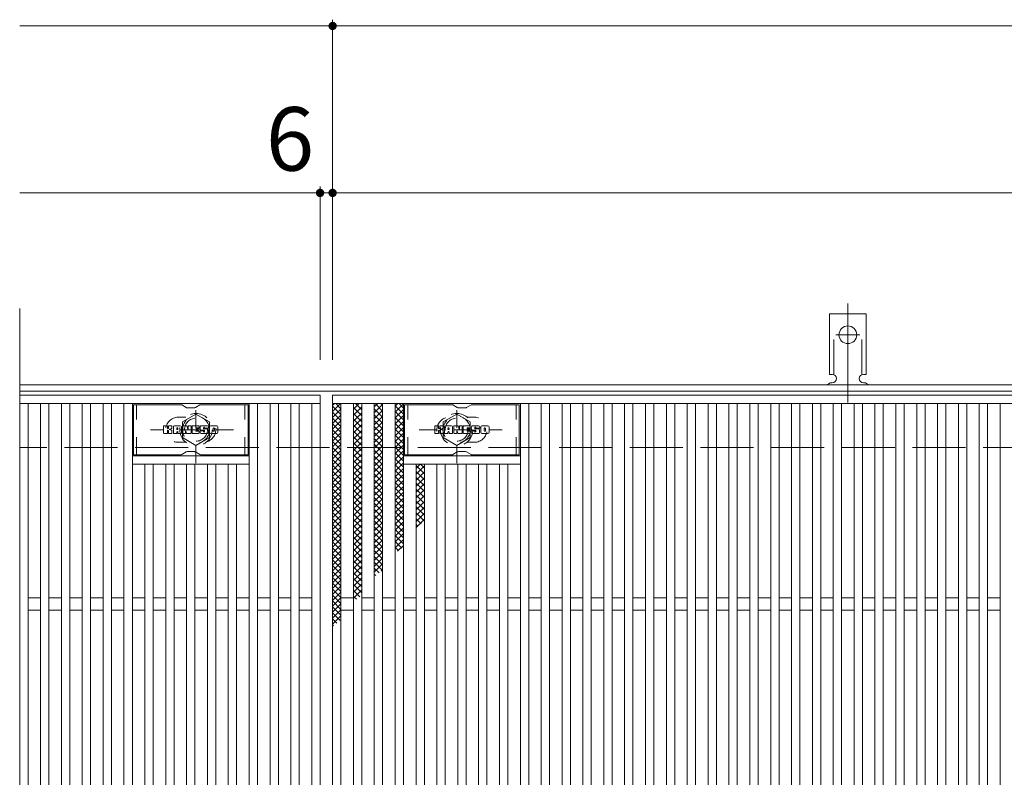
# Model space of a CAD drawing. Units: millimetres. Extents: x -1524 to 54647, y -2358 to 1303.
# Drawn here: x -1524 to -1052, y 901 to 1264 of the extents above; entities that cross this region are included whole.
import ezdxf

# ---------------------------------------------------------------- set-up
doc = ezdxf.new("R2010")
doc.units = ezdxf.units.MM
doc.header["$LTSCALE"] = 10
for name, pattern in [('JWW_CENTER2', [13.546667, 11.006667, -0.846667, 0.846667, -0.846667]), ('JWW_DASHED1', [1.693333, 0.846667, -0.846667]), ('JWW_DASHED2', [3.386667, 1.693333, -1.693333]), ('JWW_DASHED3', [3.386667, 2.54, -0.846667])]:
    doc.linetypes.add(name, pattern=pattern)
for name, color, linetype in [('C-1', 7, 'Continuous'), ('C-2', 7, 'Continuous'), ('C-3', 7, 'Continuous'), ('C-4', 7, 'Continuous'), ('C-8', 7, 'Continuous'), ('C-9', 7, 'Continuous'), ('C-A', 7, 'Continuous'), ('C-F', 7, 'Continuous')]:
    doc.layers.add(name, color=color, linetype=linetype)
doc.styles.add('ＭＳ ゴシック', font='txt', dxfattribs={"height": 1})

msp = doc.modelspace()

# ---------------------------------------------------------------- linework, layer by layer
at = {"layer": 'C-1', "color": 2, "linetype": 'Continuous', "lineweight": 9}
for p, q in [((-224.38, 1088.9), (-1524.38, 1088.9)), ((-224.38, 1085.9), (-1524.38, 1085.9))]:
    msp.add_line(p, q, dxfattribs=at)
at = {"layer": 'C-1', "color": 2, "linetype": 'JWW_DASHED3', "lineweight": 9}
msp.add_line((-224.38, 1058.9), (-1524.38, 1058.9), dxfattribs=at)
at = {"layer": 'C-2', "color": 3, "linetype": 'Continuous', "lineweight": 9}
for p, q in [((-1524.38, 545.97), (-1524.38, 1125.58)), ((-1524.38, 1083.9), (-1380.38, 1083.9)), ((-1380.38, 1083.9), (-1380.38, 583.9)), ((-1374.38, 1083.9), (-380.38, 1083.9)), ((-1374.38, 583.9), (-1374.38, 1083.9)), ((-1524.38, 1079.9), (-1380.38, 1079.9)), ((-1520.38, 1079.9), (-1520.38, 587.9)), ((-1514.38, 587.9), (-1514.38, 1079.9)), ((-1510.38, 1079.9), (-1510.38, 587.9)), ((-1504.38, 587.9), (-1504.38, 1079.9)), ((-1500.38, 1079.9), (-1500.38, 587.9)), ((-1494.38, 587.9), (-1494.38, 1079.9)), ((-1490.38, 1079.9), (-1490.38, 587.9)), ((-1484.38, 587.9), (-1484.38, 1079.9)), ((-1480.38, 1079.9), (-1480.38, 587.9)), ((-1474.38, 587.9), (-1474.38, 1079.9)), ((-1470.38, 1079.9), (-1470.38, 587.9)), ((-1414.38, 587.9), (-1414.38, 1079.9)), ((-1410.38, 1079.9), (-1410.38, 587.9)), ((-1404.38, 587.9), (-1404.38, 1079.9)), ((-1400.38, 1079.9), (-1400.38, 587.9)), ((-1394.38, 587.9), (-1394.38, 1079.9)), ((-1390.38, 1079.9), (-1390.38, 587.9)), ((-1384.38, 587.9), (-1384.38, 1079.9)), ((-1374.38, 1079.9), (-380.38, 1079.9)), ((-1370.38, 587.9), (-1370.38, 1079.9)), ((-1364.38, 587.9), (-1364.38, 1079.9)), ((-1360.38, 1079.9), (-1360.38, 587.9)), ((-1354.38, 587.9), (-1354.38, 1079.9)), ((-1350.38, 1079.9), (-1350.38, 587.9)), ((-1344.38, 587.9), (-1344.38, 1079.9)), ((-1340.38, 1079.9), (-1340.38, 587.9)), ((-1284.38, 587.9), (-1284.38, 1079.9)), ((-1280.38, 1079.9), (-1280.38, 587.9)), ((-1274.38, 587.9), (-1274.38, 1079.9)), ((-1270.38, 1079.9), (-1270.38, 587.9)), ((-1264.38, 587.9), (-1264.38, 1079.9)), ((-1260.38, 1079.9), (-1260.38, 587.9)), ((-1254.38, 587.9), (-1254.38, 1079.9)), ((-1250.38, 1079.9), (-1250.38, 587.9)), ((-1244.38, 587.9), (-1244.38, 1079.9)), ((-1240.38, 1079.9), (-1240.38, 587.9)), ((-1234.38, 587.9), (-1234.38, 1079.9)), ((-1230.38, 1079.9), (-1230.38, 587.9)), ((-1224.38, 587.9), (-1224.38, 1079.9)), ((-1220.38, 1079.9), (-1220.38, 587.9)), ((-1214.38, 587.9), (-1214.38, 1079.9)), ((-1210.38, 1079.9), (-1210.38, 587.9)), ((-1204.38, 587.9), (-1204.38, 1079.9)), ((-1200.38, 1079.9), (-1200.38, 587.9)), ((-1194.38, 587.9), (-1194.38, 1079.9)), ((-1190.38, 1079.9), (-1190.38, 587.9)), ((-1184.38, 587.9), (-1184.38, 1079.9)), ((-1180.38, 1079.9), (-1180.38, 587.9)), ((-1174.38, 587.9), (-1174.38, 1079.9)), ((-1170.38, 1079.9), (-1170.38, 587.9)), ((-1164.38, 587.9), (-1164.38, 1079.9)), ((-1160.38, 1079.9), (-1160.38, 587.9)), ((-1154.38, 587.9), (-1154.38, 1079.9)), ((-1150.38, 1079.9), (-1150.38, 587.9)), ((-1144.38, 587.9), (-1144.38, 1079.9)), ((-1140.38, 1079.9), (-1140.38, 587.9)), ((-1134.38, 587.9), (-1134.38, 1079.9)), ((-1130.38, 1079.9), (-1130.38, 587.9)), ((-1124.38, 587.9), (-1124.38, 1079.9)), ((-1120.38, 1079.9), (-1120.38, 587.9)), ((-1114.38, 587.9), (-1114.38, 1079.9)), ((-1110.38, 1079.9), (-1110.38, 587.9)), ((-1104.38, 587.9), (-1104.38, 1079.9)), ((-1100.38, 1079.9), (-1100.38, 587.9)), ((-1094.38, 587.9), (-1094.38, 1079.9)), ((-1090.38, 1079.9), (-1090.38, 587.9)), ((-1084.38, 587.9), (-1084.38, 1079.9)), ((-1080.38, 1079.9), (-1080.38, 587.9)), ((-1074.38, 587.9), (-1074.38, 1079.9)), ((-1070.38, 1079.9), (-1070.38, 587.9)), ((-1064.38, 587.9), (-1064.38, 1079.9)), ((-1060.38, 1079.9), (-1060.38, 587.9)), ((-1054.38, 587.9), (-1054.38, 1079.9)), ((-1414.38, 1054.9), (-1470.38, 1054.9)), ((-1340.38, 1054.9), (-1284.38, 1054.9)), ((-1414.38, 1050.9), (-1470.38, 1050.9)), ((-1464.38, 616.9), (-1464.38, 1050.9)), ((-1460.38, 1050.9), (-1460.38, 616.9)), ((-1454.38, 616.9), (-1454.38, 1050.9)), ((-1450.38, 1050.9), (-1450.38, 616.9)), ((-1444.38, 616.9), (-1444.38, 1050.9)), ((-1440.38, 1050.9), (-1440.38, 616.9)), ((-1434.38, 616.9), (-1434.38, 1050.9)), ((-1430.38, 1050.9), (-1430.38, 616.9)), ((-1424.38, 616.9), (-1424.38, 1050.9)), ((-1420.38, 1050.9), (-1420.38, 616.9)), ((-1340.38, 1050.9), (-1284.38, 1050.9)), ((-1334.38, 616.9), (-1334.38, 1050.9)), ((-1330.38, 1050.9), (-1330.38, 616.9)), ((-1324.38, 616.9), (-1324.38, 1050.9)), ((-1320.38, 1050.9), (-1320.38, 616.9)), ((-1314.38, 616.9), (-1314.38, 1050.9)), ((-1310.38, 1050.9), (-1310.38, 616.9)), ((-1304.38, 616.9), (-1304.38, 1050.9)), ((-1300.38, 1050.9), (-1300.38, 616.9)), ((-1294.38, 616.9), (-1294.38, 1050.9)), ((-1290.38, 1050.9), (-1290.38, 616.9)), ((-1514.38, 986.9), (-1520.38, 986.9)), ((-1504.38, 986.9), (-1510.38, 986.9)), ((-1494.38, 986.9), (-1500.38, 986.9)), ((-1484.38, 986.9), (-1490.38, 986.9)), ((-1474.38, 986.9), (-1480.38, 986.9)), ((-1464.38, 986.9), (-1470.38, 986.9)), ((-1454.38, 986.9), (-1460.38, 986.9)), ((-1444.38, 986.9), (-1450.38, 986.9)), ((-1434.38, 986.9), (-1440.38, 986.9)), ((-1424.38, 986.9), (-1430.38, 986.9)), ((-1414.38, 986.9), (-1420.38, 986.9)), ((-1404.38, 986.9), (-1410.38, 986.9)), ((-1394.38, 986.9), (-1400.38, 986.9)), ((-1384.38, 986.9), (-1390.38, 986.9)), ((-1364.38, 986.9), (-1370.38, 986.9)), ((-1354.38, 986.9), (-1360.38, 986.9)), ((-1344.38, 986.9), (-1350.38, 986.9)), ((-1334.38, 986.9), (-1340.38, 986.9)), ((-1324.38, 986.9), (-1330.38, 986.9)), ((-1314.38, 986.9), (-1320.38, 986.9)), ((-1304.38, 986.9), (-1310.38, 986.9)), ((-1294.38, 986.9), (-1300.38, 986.9)), ((-1284.38, 986.9), (-1290.38, 986.9)), ((-1274.38, 986.9), (-1280.38, 986.9)), ((-1264.38, 986.9), (-1270.38, 986.9)), ((-1254.38, 986.9), (-1260.38, 986.9)), ((-1244.38, 986.9), (-1250.38, 986.9)), ((-1234.38, 986.9), (-1240.38, 986.9)), ((-1224.38, 986.9), (-1230.38, 986.9)), ((-1214.38, 986.9), (-1220.38, 986.9)), ((-1204.38, 986.9), (-1210.38, 986.9)), ((-1194.38, 986.9), (-1200.38, 986.9)), ((-1184.38, 986.9), (-1190.38, 986.9)), ((-1174.38, 986.9), (-1180.38, 986.9)), ((-1164.38, 986.9), (-1170.38, 986.9)), ((-1154.38, 986.9), (-1160.38, 986.9)), ((-1144.38, 986.9), (-1150.38, 986.9)), ((-1134.38, 986.9), (-1140.38, 986.9)), ((-1124.38, 986.9), (-1130.38, 986.9)), ((-1114.38, 986.9), (-1120.38, 986.9)), ((-1104.38, 986.9), (-1110.38, 986.9)), ((-1094.38, 986.9), (-1100.38, 986.9)), ((-1084.38, 986.9), (-1090.38, 986.9)), ((-1074.38, 986.9), (-1080.38, 986.9)), ((-1064.38, 986.9), (-1070.38, 986.9)), ((-1054.38, 986.9), (-1060.38, 986.9)), ((-1514.38, 980.9), (-1520.38, 980.9)), ((-1504.38, 980.9), (-1510.38, 980.9)), ((-1494.38, 980.9), (-1500.38, 980.9)), ((-1484.38, 980.9), (-1490.38, 980.9)), ((-1474.38, 980.9), (-1480.38, 980.9)), ((-1464.38, 980.9), (-1470.38, 980.9)), ((-1454.38, 980.9), (-1460.38, 980.9)), ((-1444.38, 980.9), (-1450.38, 980.9)), ((-1434.38, 980.9), (-1440.38, 980.9)), ((-1424.38, 980.9), (-1430.38, 980.9)), ((-1414.38, 980.9), (-1420.38, 980.9)), ((-1404.38, 980.9), (-1410.38, 980.9)), ((-1394.38, 980.9), (-1400.38, 980.9)), ((-1384.38, 980.9), (-1390.38, 980.9)), ((-1364.38, 980.9), (-1370.38, 980.9)), ((-1354.38, 980.9), (-1360.38, 980.9)), ((-1344.38, 980.9), (-1350.38, 980.9)), ((-1334.38, 980.9), (-1340.38, 980.9)), ((-1324.38, 980.9), (-1330.38, 980.9)), ((-1314.38, 980.9), (-1320.38, 980.9)), ((-1304.38, 980.9), (-1310.38, 980.9)), ((-1294.38, 980.9), (-1300.38, 980.9)), ((-1284.38, 980.9), (-1290.38, 980.9)), ((-1274.38, 980.9), (-1280.38, 980.9)), ((-1264.38, 980.9), (-1270.38, 980.9)), ((-1254.38, 980.9), (-1260.38, 980.9)), ((-1244.38, 980.9), (-1250.38, 980.9)), ((-1234.38, 980.9), (-1240.38, 980.9)), ((-1224.38, 980.9), (-1230.38, 980.9)), ((-1214.38, 980.9), (-1220.38, 980.9)), ((-1204.38, 980.9), (-1210.38, 980.9)), ((-1194.38, 980.9), (-1200.38, 980.9)), ((-1184.38, 980.9), (-1190.38, 980.9)), ((-1174.38, 980.9), (-1180.38, 980.9)), ((-1164.38, 980.9), (-1170.38, 980.9)), ((-1154.38, 980.9), (-1160.38, 980.9)), ((-1144.38, 980.9), (-1150.38, 980.9)), ((-1134.38, 980.9), (-1140.38, 980.9)), ((-1124.38, 980.9), (-1130.38, 980.9)), ((-1114.38, 980.9), (-1120.38, 980.9)), ((-1104.38, 980.9), (-1110.38, 980.9)), ((-1094.38, 980.9), (-1100.38, 980.9)), ((-1084.38, 980.9), (-1090.38, 980.9)), ((-1074.38, 980.9), (-1080.38, 980.9)), ((-1064.38, 980.9), (-1070.38, 980.9)), ((-1054.38, 980.9), (-1060.38, 980.9))]:
    msp.add_line(p, q, dxfattribs=at)
at = {"layer": 'C-2', "color": 3, "linetype": 'JWW_DASHED1', "lineweight": 9}
for p, q in [((-1448.38, 1073.4), (-1444.78, 1073.4)), ((-1306.38, 1073.4), (-1309.97, 1073.4)), ((-1448.38, 1061.4), (-1444.78, 1061.4)), ((-1306.38, 1061.4), (-1309.97, 1061.4))]:
    msp.add_line(p, q, dxfattribs=at)
for centre, start, end in [((-1448.38, 1067.4), 90, 270), ((-1436.38, 1067.4), 286.3353, 73.6647), ((-1318.38, 1067.4), 106.3353, 253.6647), ((-1306.38, 1067.4), 270, 90)]:
    msp.add_arc(centre, 6, start, end, dxfattribs=at)
at = {"layer": 'C-3', "color": 6, "linetype": 'Continuous', "lineweight": 9}
for p, q in [((-1469.88, 1055.4), (-1469.88, 1079.4)), ((-1447.23, 1079.4), (-1469.88, 1079.4)), ((-1446.73, 1079.27), (-1444.6, 1078.04)), ((-1440.64, 1077.9), (-1444.1, 1077.9)), ((-1438, 1079.27), (-1440.14, 1078.04)), ((-1437.5, 1079.4), (-1414.88, 1079.4)), ((-1414.88, 1055.4), (-1414.88, 1079.4)), ((-1339.88, 1055.4), (-1339.88, 1079.4)), ((-1317.23, 1079.4), (-1339.88, 1079.4)), ((-1316.73, 1079.27), (-1314.6, 1078.04)), ((-1310.64, 1077.9), (-1314.1, 1077.9)), ((-1308, 1079.27), (-1310.14, 1078.04)), ((-1307.5, 1079.4), (-1284.88, 1079.4)), ((-1284.88, 1055.4), (-1284.88, 1079.4)), ((-1447.23, 1055.4), (-1469.88, 1055.4)), ((-1446.73, 1055.54), (-1444.6, 1056.77)), ((-1440.64, 1056.9), (-1444.1, 1056.9)), ((-1438, 1055.54), (-1440.14, 1056.77)), ((-1437.5, 1055.4), (-1414.88, 1055.4)), ((-1317.23, 1055.4), (-1339.88, 1055.4)), ((-1316.73, 1055.54), (-1314.6, 1056.77)), ((-1310.64, 1056.9), (-1314.1, 1056.9)), ((-1308, 1055.54), (-1310.14, 1056.77)), ((-1307.5, 1055.4), (-1284.88, 1055.4))]:
    msp.add_line(p, q, dxfattribs=at)
at = {"layer": 'C-3', "color": 6, "linetype": 'JWW_DASHED1', "lineweight": 9}
for p, q in [((-1468.38, 1055.4), (-1468.38, 1079.4)), ((-1416.38, 1055.4), (-1416.38, 1079.4)), ((-1338.38, 1055.4), (-1338.38, 1079.4)), ((-1286.38, 1055.4), (-1286.38, 1079.4))]:
    msp.add_line(p, q, dxfattribs=at)
at = {"layer": 'C-3', "color": 6, "linetype": 'Continuous', "lineweight": 9}
for centre, start, end in [((-1447.23, 1078.4), 60, 90), ((-1444.1, 1078.9), 240, 270), ((-1440.64, 1078.9), 270, 300), ((-1437.5, 1078.4), 90, 120), ((-1317.23, 1078.4), 60, 90), ((-1314.1, 1078.9), 240, 270), ((-1310.64, 1078.9), 270, 300), ((-1307.5, 1078.4), 90, 120), ((-1447.23, 1056.4), 270, 300), ((-1444.1, 1055.9), 90, 120), ((-1440.64, 1055.9), 60, 90), ((-1437.5, 1056.4), 240, 270), ((-1317.23, 1056.4), 270, 300), ((-1314.1, 1055.9), 90, 120), ((-1310.64, 1055.9), 60, 90), ((-1307.5, 1056.4), 240, 270)]:
    msp.add_arc(centre, 1, start, end, dxfattribs=at)
at = {"layer": 'C-4', "color": 7, "linetype": 'Continuous', "lineweight": 9}
for p, q in [((-1374.38, 1260.9), (-1524.38, 1260.9)), ((-1374.38, 1100.9), (-1374.38, 1263.9)), ((-1374.38, 1260.9), (-374.38, 1260.9)), ((-1380.38, 1180.9), (-1524.38, 1180.9)), ((-1380.38, 1100.9), (-1380.38, 1183.9)), ((-1374.38, 1180.9), (-1380.38, 1180.9)), ((-1374.38, 1180.9), (-380.38, 1180.9))]:
    msp.add_line(p, q, dxfattribs=at)
at = {"layer": 'C-4', "color": 7, "linetype": 'Continuous', "lineweight": 9, "const_width": 2}
for points in [[(-1373.38, 1260.9, 0.414214), (-1374.38, 1261.9, 0.414214), (-1375.38, 1260.9, 0.414214), (-1374.38, 1259.9, 0.414214)], [(-1379.38, 1180.9, 0.414214), (-1380.38, 1181.9, 0.414214), (-1381.38, 1180.9, 0.414214), (-1380.38, 1179.9, 0.414214)], [(-1373.38, 1180.9, 0.414214), (-1374.38, 1181.9, 0.414214), (-1375.38, 1180.9, 0.414214), (-1374.38, 1179.9, 0.414214)]]:
    msp.add_lwpolyline(points, format="xyb", close=True, dxfattribs=at)
at = {"layer": 'C-8', "color": 4, "linetype": 'JWW_DASHED1', "lineweight": 9}
for p, q in [((-1439.88, 1051.43), (-1439.88, 1081.79)), ((-1314.88, 1051.43), (-1314.88, 1081.79)), ((-1446.38, 1071.15), (-1439.88, 1074.91)), ((-1439.88, 1074.91), (-1433.38, 1071.15)), ((-1314.88, 1074.91), (-1321.38, 1071.15)), ((-1308.38, 1071.15), (-1314.88, 1074.91)), ((-1421.91, 1067.4), (-1461.6, 1067.4)), ((-1446.38, 1063.65), (-1446.38, 1071.15)), ((-1433.38, 1071.15), (-1433.38, 1063.65)), ((-1332.85, 1067.4), (-1293.16, 1067.4)), ((-1321.38, 1071.15), (-1321.38, 1063.65)), ((-1308.38, 1063.65), (-1308.38, 1071.15)), ((-1439.88, 1059.9), (-1446.38, 1063.65)), ((-1433.38, 1063.65), (-1439.88, 1059.9)), ((-1321.38, 1063.65), (-1314.88, 1059.9)), ((-1314.88, 1059.9), (-1308.38, 1063.65))]:
    msp.add_line(p, q, dxfattribs=at)
for centre, radius in [((-1439.88, 1067.4), 7.75), ((-1439.88, 1067.4), 6.5), ((-1439.88, 1067.4), 5.5), ((-1314.88, 1067.4), 7.75), ((-1314.88, 1067.4), 6.5), ((-1314.88, 1067.4), 5.5)]:
    msp.add_circle(centre, radius, dxfattribs=at)
at = {"layer": 'C-9', "color": 6, "linetype": 'Continuous', "lineweight": 9}
for p, q in [((-1374.38, 1076.11), (-1370.59, 1079.9)), ((-1374.38, 1078.94), (-1373.42, 1079.9)), ((-1374.38, 1078.66), (-1370.38, 1074.66)), ((-1374.38, 1073.28), (-1370.38, 1077.28)), ((-1372.79, 1079.9), (-1370.38, 1077.49)), ((-1364.38, 1077.23), (-1361.7, 1079.9)), ((-1364.38, 1074.4), (-1360.38, 1078.4)), ((-1364.38, 1078.06), (-1360.38, 1074.06)), ((-1363.39, 1079.9), (-1360.38, 1076.89)), ((-1360.56, 1079.9), (-1360.38, 1079.72)), ((-1354.38, 1078.3), (-1352.77, 1079.9)), ((-1354.38, 1075.47), (-1350.38, 1079.47)), ((-1354.38, 1077.42), (-1350.38, 1073.41)), ((-1354.38, 1072.64), (-1350.38, 1076.64)), ((-1354.04, 1079.9), (-1350.38, 1076.24)), ((-1351.21, 1079.9), (-1350.38, 1079.07)), ((-1344.38, 1078.69), (-1343.16, 1079.9)), ((-1344.38, 1075.86), (-1340.38, 1079.86)), ((-1344.38, 1078.92), (-1340.38, 1074.92)), ((-1344.38, 1073.03), (-1340.38, 1077.03)), ((-1342.54, 1079.9), (-1340.38, 1077.74)), ((-1374.38, 1075.84), (-1370.38, 1071.84)), ((-1374.38, 1070.46), (-1370.38, 1074.46)), ((-1374.38, 1073.01), (-1370.38, 1069.01)), ((-1374.38, 1067.63), (-1370.38, 1071.63)), ((-1364.38, 1071.57), (-1360.38, 1075.57)), ((-1364.38, 1075.23), (-1360.38, 1071.23)), ((-1364.38, 1068.74), (-1360.38, 1072.74)), ((-1364.38, 1072.41), (-1360.38, 1068.41)), ((-1354.38, 1074.59), (-1350.38, 1070.59)), ((-1354.38, 1069.81), (-1350.38, 1073.81)), ((-1354.38, 1071.76), (-1350.38, 1067.76)), ((-1344.38, 1076.09), (-1340.38, 1072.09)), ((-1344.38, 1070.2), (-1340.38, 1074.2)), ((-1344.38, 1073.26), (-1340.38, 1069.26)), ((-1374.38, 1070.18), (-1370.38, 1066.18)), ((-1374.38, 1064.8), (-1370.38, 1068.8)), ((-1374.38, 1067.35), (-1370.38, 1063.35)), ((-1364.38, 1065.91), (-1360.38, 1069.91)), ((-1364.38, 1069.58), (-1360.38, 1065.58)), ((-1364.38, 1063.08), (-1360.38, 1067.09)), ((-1364.38, 1066.75), (-1360.38, 1062.75)), ((-1354.38, 1066.98), (-1350.38, 1070.98)), ((-1354.38, 1068.93), (-1350.38, 1064.93)), ((-1354.38, 1064.15), (-1350.38, 1068.15)), ((-1344.38, 1067.37), (-1340.38, 1071.37)), ((-1344.38, 1070.43), (-1340.38, 1066.43)), ((-1344.38, 1064.54), (-1340.38, 1068.54)), ((-1344.38, 1067.6), (-1340.38, 1063.6)), ((-1374.38, 1061.97), (-1370.38, 1065.97)), ((-1374.38, 1064.52), (-1370.38, 1060.52)), ((-1374.38, 1059.14), (-1370.38, 1063.14)), ((-1364.38, 1060.26), (-1360.38, 1064.26)), ((-1364.38, 1063.92), (-1360.38, 1059.92)), ((-1354.38, 1066.1), (-1350.38, 1062.1)), ((-1354.38, 1061.32), (-1350.38, 1065.32)), ((-1354.38, 1063.27), (-1350.38, 1059.27)), ((-1354.38, 1058.5), (-1350.38, 1062.5)), ((-1344.38, 1061.72), (-1340.38, 1065.72)), ((-1344.38, 1064.78), (-1340.38, 1060.78)), ((-1344.38, 1058.89), (-1340.38, 1062.89)), ((-1374.38, 1061.69), (-1370.38, 1057.69)), ((-1374.38, 1056.31), (-1370.38, 1060.31)), ((-1374.38, 1058.87), (-1370.38, 1054.87)), ((-1374.38, 1053.49), (-1370.38, 1057.49)), ((-1364.38, 1057.43), (-1360.38, 1061.43)), ((-1364.38, 1061.09), (-1360.38, 1057.09)), ((-1364.38, 1054.6), (-1360.38, 1058.6)), ((-1364.38, 1058.26), (-1360.38, 1054.26)), ((-1354.38, 1060.44), (-1350.38, 1056.44)), ((-1354.38, 1055.67), (-1350.38, 1059.67)), ((-1354.38, 1057.62), (-1350.38, 1053.62)), ((-1344.38, 1061.95), (-1340.38, 1057.95)), ((-1344.38, 1056.06), (-1340.38, 1060.06)), ((-1344.38, 1059.12), (-1340.38, 1055.12)), ((-1374.38, 1056.04), (-1370.38, 1052.04)), ((-1374.38, 1050.66), (-1370.38, 1054.66)), ((-1374.38, 1053.21), (-1370.38, 1049.21)), ((-1364.38, 1051.77), (-1360.38, 1055.77)), ((-1364.38, 1055.44), (-1360.38, 1051.44)), ((-1364.38, 1048.94), (-1360.38, 1052.94)), ((-1364.38, 1052.61), (-1360.38, 1048.61)), ((-1354.38, 1052.84), (-1350.38, 1056.84)), ((-1354.38, 1054.79), (-1350.38, 1050.79)), ((-1354.38, 1050.01), (-1350.38, 1054.01)), ((-1344.38, 1053.23), (-1340.38, 1057.23)), ((-1344.38, 1056.29), (-1340.38, 1052.29)), ((-1344.38, 1050.4), (-1340.38, 1054.4)), ((-1344.38, 1053.46), (-1340.38, 1049.46)), ((-1374.38, 1047.83), (-1370.38, 1051.83)), ((-1374.38, 1050.38), (-1370.38, 1046.38)), ((-1374.38, 1045), (-1370.38, 1049)), ((-1364.38, 1046.11), (-1360.38, 1050.11)), ((-1364.38, 1049.78), (-1360.38, 1045.78)), ((-1354.38, 1051.96), (-1350.38, 1047.96)), ((-1354.38, 1047.18), (-1350.38, 1051.18)), ((-1354.38, 1049.13), (-1350.38, 1045.13)), ((-1354.38, 1044.35), (-1350.38, 1048.35)), ((-1344.38, 1047.57), (-1340.38, 1051.57)), ((-1344.38, 1050.63), (-1340.38, 1046.63)), ((-1344.38, 1044.75), (-1340.38, 1048.75)), ((-1334.38, 1048.87), (-1332.35, 1050.9)), ((-1334.38, 1050.21), (-1330.38, 1046.21)), ((-1334.38, 1046.04), (-1330.38, 1050.04)), ((-1332.24, 1050.9), (-1330.38, 1049.04)), ((-1374.38, 1047.55), (-1370.38, 1043.55)), ((-1374.38, 1042.17), (-1370.38, 1046.17)), ((-1374.38, 1044.72), (-1370.38, 1040.72)), ((-1374.38, 1039.34), (-1370.38, 1043.34)), ((-1364.38, 1043.29), (-1360.38, 1047.29)), ((-1364.38, 1046.95), (-1360.38, 1042.95)), ((-1364.38, 1040.46), (-1360.38, 1044.46)), ((-1364.38, 1044.12), (-1360.38, 1040.12)), ((-1354.38, 1046.3), (-1350.38, 1042.3)), ((-1354.38, 1041.53), (-1350.38, 1045.53)), ((-1354.38, 1043.47), (-1350.38, 1039.47)), ((-1344.38, 1047.81), (-1340.38, 1043.81)), ((-1344.38, 1041.92), (-1340.38, 1045.92)), ((-1344.38, 1044.98), (-1340.38, 1040.98)), ((-1334.38, 1047.39), (-1330.38, 1043.39)), ((-1334.38, 1043.21), (-1330.38, 1047.21)), ((-1334.38, 1044.56), (-1330.38, 1040.56)), ((-1334.38, 1040.38), (-1330.38, 1044.38)), ((-1374.38, 1041.89), (-1370.38, 1037.9)), ((-1374.38, 1036.52), (-1370.38, 1040.51)), ((-1374.38, 1039.07), (-1370.38, 1035.07)), ((-1364.38, 1037.63), (-1360.38, 1041.63)), ((-1364.38, 1041.29), (-1360.38, 1037.29)), ((-1364.38, 1034.8), (-1360.38, 1038.8)), ((-1364.38, 1038.47), (-1360.38, 1034.46)), ((-1354.38, 1038.7), (-1350.38, 1042.7)), ((-1354.38, 1040.65), (-1350.38, 1036.65)), ((-1354.38, 1035.87), (-1350.38, 1039.87)), ((-1344.38, 1039.09), (-1340.38, 1043.09)), ((-1344.38, 1042.15), (-1340.38, 1038.15)), ((-1344.38, 1036.26), (-1340.38, 1040.26)), ((-1344.38, 1039.32), (-1340.38, 1035.32)), ((-1334.38, 1041.73), (-1330.38, 1037.73)), ((-1334.38, 1037.56), (-1330.38, 1041.56)), ((-1334.38, 1038.9), (-1330.38, 1034.9)), ((-1334.38, 1034.73), (-1330.38, 1038.73)), ((-1374.38, 1033.69), (-1370.38, 1037.69)), ((-1374.38, 1036.24), (-1370.38, 1032.24)), ((-1374.38, 1030.86), (-1370.38, 1034.86)), ((-1364.38, 1031.97), (-1360.38, 1035.97)), ((-1364.38, 1035.64), (-1360.38, 1031.64)), ((-1354.38, 1037.82), (-1350.38, 1033.82)), ((-1354.38, 1033.04), (-1350.38, 1037.04)), ((-1354.38, 1034.99), (-1350.38, 1030.99)), ((-1354.38, 1030.21), (-1350.38, 1034.21)), ((-1344.38, 1033.43), (-1340.38, 1037.43)), ((-1344.38, 1036.49), (-1340.38, 1032.49)), ((-1344.38, 1030.6), (-1340.38, 1034.6)), ((-1334.38, 1036.07), (-1330.38, 1032.07)), ((-1334.38, 1031.9), (-1330.38, 1035.9)), ((-1374.38, 1033.41), (-1370.38, 1029.41)), ((-1374.38, 1028.03), (-1370.38, 1032.03)), ((-1374.38, 1030.58), (-1370.38, 1026.58)), ((-1374.38, 1025.2), (-1370.38, 1029.2)), ((-1364.38, 1029.14), (-1360.38, 1033.14)), ((-1364.38, 1032.81), (-1360.38, 1028.81)), ((-1364.38, 1026.32), (-1360.38, 1030.32)), ((-1364.38, 1029.98), (-1360.38, 1025.98)), ((-1354.38, 1032.16), (-1350.38, 1028.16)), ((-1354.38, 1027.38), (-1350.38, 1031.38)), ((-1354.38, 1029.33), (-1350.38, 1025.33)), ((-1344.38, 1033.66), (-1340.38, 1029.66)), ((-1344.38, 1027.78), (-1340.38, 1031.77)), ((-1344.38, 1030.84), (-1340.38, 1026.84)), ((-1334.38, 1033.24), (-1330.38, 1029.24)), ((-1334.38, 1029.07), (-1330.38, 1033.07)), ((-1334.38, 1030.42), (-1330.38, 1026.42)), ((-1334.38, 1026.24), (-1330.38, 1030.24)), ((-1374.38, 1027.75), (-1370.38, 1023.75)), ((-1374.38, 1022.37), (-1370.38, 1026.37)), ((-1374.38, 1024.92), (-1370.38, 1020.92)), ((-1364.38, 1023.49), (-1360.38, 1027.49)), ((-1364.38, 1027.15), (-1360.38, 1023.15)), ((-1364.38, 1020.66), (-1360.38, 1024.66)), ((-1364.38, 1024.32), (-1360.38, 1020.32)), ((-1354.38, 1024.55), (-1350.38, 1028.55)), ((-1354.38, 1026.5), (-1350.38, 1022.5)), ((-1354.38, 1021.73), (-1350.38, 1025.73)), ((-1344.38, 1024.95), (-1340.38, 1028.95)), ((-1344.38, 1028.01), (-1340.38, 1024.01)), ((-1344.38, 1022.12), (-1340.38, 1026.12)), ((-1344.38, 1025.18), (-1340.38, 1021.18)), ((-1334.38, 1027.59), (-1330.38, 1023.59)), ((-1334.38, 1023.41), (-1330.38, 1027.41)), ((-1334.38, 1024.76), (-1331.92, 1022.3)), ((-1334.38, 1020.58), (-1330.38, 1024.59)), ((-1374.38, 1019.54), (-1370.38, 1023.54)), ((-1374.38, 1022.1), (-1370.38, 1018.1)), ((-1374.38, 1016.72), (-1370.38, 1020.72)), ((-1364.38, 1017.83), (-1360.38, 1021.83)), ((-1364.38, 1021.49), (-1360.38, 1017.49)), ((-1354.38, 1023.67), (-1350.38, 1019.68)), ((-1354.38, 1018.9), (-1350.38, 1022.9)), ((-1354.38, 1020.85), (-1350.38, 1016.85)), ((-1354.38, 1016.07), (-1350.38, 1020.07)), ((-1344.38, 1019.29), (-1340.38, 1023.29)), ((-1344.38, 1022.35), (-1340.38, 1018.35)), ((-1344.38, 1016.46), (-1340.38, 1020.46)), ((-1344.38, 1019.52), (-1340.38, 1015.52)), ((-1334.38, 1021.93), (-1333.51, 1021.06)), ((-1374.38, 1019.27), (-1370.38, 1015.27)), ((-1374.38, 1013.89), (-1370.38, 1017.89)), ((-1374.38, 1016.44), (-1370.38, 1012.44)), ((-1374.38, 1011.06), (-1370.38, 1015.06)), ((-1364.38, 1015), (-1360.38, 1019)), ((-1364.38, 1018.67), (-1360.38, 1014.67)), ((-1364.38, 1012.17), (-1360.38, 1016.17)), ((-1364.38, 1015.84), (-1360.38, 1011.84)), ((-1354.38, 1018.02), (-1350.38, 1014.02)), ((-1354.38, 1013.24), (-1350.38, 1017.24)), ((-1354.38, 1015.19), (-1350.38, 1011.19)), ((-1344.38, 1013.63), (-1340.38, 1017.63)), ((-1344.38, 1016.69), (-1340.38, 1012.69)), ((-1344.38, 1010.8), (-1340.38, 1014.8)), ((-1374.38, 1013.61), (-1370.38, 1009.61)), ((-1374.38, 1008.23), (-1370.38, 1012.23)), ((-1374.38, 1010.78), (-1370.38, 1006.78)), ((-1364.38, 1009.34), (-1360.38, 1013.35)), ((-1364.38, 1013.01), (-1360.38, 1009.01)), ((-1364.38, 1006.52), (-1360.38, 1010.52)), ((-1364.38, 1010.18), (-1360.38, 1006.18)), ((-1354.38, 1010.41), (-1350.38, 1014.41)), ((-1354.38, 1012.36), (-1350.38, 1008.36)), ((-1354.38, 1007.58), (-1350.38, 1011.58)), ((-1344.38, 1013.87), (-1341.22, 1010.7)), ((-1344.38, 1011.04), (-1342.81, 1009.46)), ((-1343.2, 1009.16), (-1340.38, 1011.98)), ((-1374.38, 1005.4), (-1370.38, 1009.4)), ((-1374.38, 1007.95), (-1370.38, 1003.95)), ((-1374.38, 1002.57), (-1370.38, 1006.57)), ((-1364.38, 1003.69), (-1360.38, 1007.69)), ((-1364.38, 1007.35), (-1360.38, 1003.35)), ((-1354.38, 1009.53), (-1350.38, 1005.53)), ((-1354.38, 1004.76), (-1350.38, 1008.76)), ((-1354.38, 1006.7), (-1350.38, 1002.7)), ((-1354.38, 1001.93), (-1350.38, 1005.93)), ((-1374.38, 1005.13), (-1370.38, 1001.13)), ((-1374.38, 999.75), (-1370.38, 1003.75)), ((-1374.38, 1002.3), (-1370.38, 998.3)), ((-1374.38, 996.92), (-1370.38, 1000.92)), ((-1364.38, 1000.86), (-1360.38, 1004.86)), ((-1364.38, 1004.52), (-1360.38, 1000.52)), ((-1364.38, 998.03), (-1360.38, 1002.03)), ((-1364.38, 1001.7), (-1360.38, 997.7)), ((-1354.38, 1003.88), (-1350.51, 1000.01)), ((-1354.38, 999.1), (-1350.38, 1003.1)), ((-1354.38, 1001.05), (-1352.1, 998.77)), ((-1374.38, 999.47), (-1370.38, 995.47)), ((-1374.38, 994.09), (-1370.38, 998.09)), ((-1374.38, 996.64), (-1370.38, 992.64)), ((-1364.38, 995.2), (-1360.38, 999.2)), ((-1364.38, 998.87), (-1360.38, 994.87)), ((-1364.38, 992.37), (-1360.38, 996.37)), ((-1364.38, 996.04), (-1360.38, 992.04)), ((-1354.38, 998.22), (-1353.69, 997.53)), ((-1351.1, 999.55), (-1350.38, 1000.27)), ((-1374.38, 991.26), (-1370.38, 995.26)), ((-1374.38, 993.81), (-1370.38, 989.81)), ((-1374.38, 988.43), (-1370.38, 992.43)), ((-1364.38, 989.55), (-1360.38, 993.55)), ((-1364.38, 993.21), (-1360.38, 989.21)), ((-1374.38, 990.98), (-1370.38, 986.98)), ((-1374.38, 985.6), (-1370.38, 989.6)), ((-1374.38, 988.15), (-1370.38, 984.15)), ((-1374.38, 982.77), (-1370.38, 986.78)), ((-1364.38, 986.72), (-1360.38, 990.72)), ((-1364.38, 990.38), (-1361.39, 987.4)), ((-1364.38, 987.55), (-1362.98, 986.16)), ((-1374.38, 985.33), (-1370.38, 981.33)), ((-1374.38, 979.95), (-1370.38, 983.95)), ((-1374.38, 982.5), (-1370.38, 978.5)), ((-1374.38, 977.12), (-1370.38, 981.12)), ((-1374.38, 979.67), (-1370.69, 975.98)), ((-1374.38, 974.29), (-1370.38, 978.29)), ((-1374.38, 976.84), (-1372.28, 974.74)), ((-1374.38, 974.01), (-1373.87, 973.5))]:
    msp.add_line(p, q, dxfattribs=at)
at = {"layer": 'C-A', "color": 7, "linetype": 'JWW_CENTER2', "lineweight": 9}
for p, q in [((-1127.38, 1080.44), (-1127.38, 1127.84)), ((-1133.15, 1112.9), (-1121.6, 1112.9))]:
    msp.add_line(p, q, dxfattribs=at)
at = {"layer": 'C-A', "color": 3, "linetype": 'Continuous', "lineweight": 9}
for p, q in [((-1136.13, 1093.9), (-1136.13, 1122.9)), ((-1118.63, 1122.9), (-1136.13, 1122.9)), ((-1118.63, 1093.9), (-1118.63, 1122.9)), ((-1136.13, 1093.9), (-1134.88, 1093.9)), ((-1118.63, 1093.9), (-1119.88, 1093.9)), ((-1135.38, 1089.9), (-1134.88, 1089.9)), ((-1119.88, 1089.9), (-1119.37, 1089.9))]:
    msp.add_line(p, q, dxfattribs=at)
at = {"layer": 'C-A', "color": 3, "linetype": 'JWW_DASHED2', "lineweight": 9}
for p, q in [((-1134.13, 1093.76), (-1134.13, 1122.9)), ((-1120.63, 1093.76), (-1120.63, 1122.9))]:
    msp.add_line(p, q, dxfattribs=at)
at = {"layer": 'C-A', "color": 3, "linetype": 'Continuous', "lineweight": 9}
msp.add_circle((-1127.38, 1112.9), 4.25, dxfattribs=at)
for centre, start, end in [((-1134.88, 1091.9), 270, 90), ((-1119.88, 1091.9), 90, 269.8667), ((-1135.38, 1087.9), 90.276, 150.0005), ((-1119.38, 1087.9), 29.9993, 89.7584)]:
    msp.add_arc(centre, 2, start, end, dxfattribs=at)
at = {"layer": 'C-F', "color": 7, "linetype": 'Continuous', "lineweight": 9}
for p, q in [((-1455.39, 1065.8), (-1455.39, 1069.16)), ((-1453.71, 1069.32), (-1455.23, 1069.32)), ((-1453.55, 1069.16), (-1453.55, 1068.23)), ((-1453.55, 1065.8), (-1453.55, 1066.89)), ((-1453.05, 1069.16), (-1453.05, 1068.23)), ((-1453.05, 1065.8), (-1453.05, 1066.89)), ((-1451.54, 1069.32), (-1452.89, 1069.32)), ((-1451.39, 1069.16), (-1451.39, 1068.38)), ((-1451.38, 1065.8), (-1451.38, 1066.73)), ((-1450.72, 1065.8), (-1450.72, 1068.79)), ((-1447.41, 1069.32), (-1450.2, 1069.32)), ((-1449.06, 1067.52), (-1449.06, 1068.06)), ((-1448.6, 1067.47), (-1449, 1067.47)), ((-1448.55, 1067.52), (-1448.55, 1068.06)), ((-1446.88, 1065.8), (-1446.88, 1068.79)), ((-1446.21, 1069.16), (-1446.21, 1065.8)), ((-1446.05, 1069.32), (-1444.35, 1069.32)), ((-1444.4, 1065.76), (-1444.69, 1066.74)), ((-1444.2, 1069.21), (-1443.72, 1067.71)), ((-1443.56, 1069.16), (-1443.56, 1067.74)), ((-1443.4, 1069.32), (-1442.38, 1069.32)), ((-1442.22, 1069.16), (-1442.22, 1065.8)), ((-1441.71, 1065.8), (-1441.71, 1069.16)), ((-1441.56, 1069.32), (-1438.54, 1069.32)), ((-1438.54, 1067.08), (-1439.66, 1067.08)), ((-1438.54, 1068.32), (-1439.65, 1068.32)), ((-1438.54, 1067.88), (-1439.65, 1067.88)), ((-1438.38, 1068.48), (-1438.38, 1069.16)), ((-1438.38, 1067.24), (-1438.38, 1067.73)), ((-1437.72, 1066.82), (-1436.36, 1066.82)), ((-1434.39, 1069.32), (-1437.45, 1069.32)), ((-1435.87, 1067.15), (-1437.45, 1067.15)), ((-1436.22, 1067.97), (-1436.22, 1068.39)), ((-1436.06, 1067.82), (-1434.3, 1067.82)), ((-1435.71, 1066.99), (-1435.71, 1066.55)), ((-1435.7, 1068.29), (-1435.7, 1068.39)), ((-1435.54, 1068.14), (-1433.87, 1068.14)), ((-1433.87, 1068.79), (-1433.87, 1068.14)), ((-1433.36, 1066.17), (-1433.36, 1068.79)), ((-1429.89, 1069.32), (-1432.84, 1069.32)), ((-1431.69, 1066.97), (-1431.69, 1067.99)), ((-1431.04, 1066.97), (-1431.04, 1067.99)), ((-1429.37, 1068.79), (-1429.37, 1066.17)), ((-1325.39, 1065.8), (-1325.39, 1069.16)), ((-1323.71, 1069.32), (-1325.23, 1069.32)), ((-1323.55, 1069.16), (-1323.55, 1068.23)), ((-1323.55, 1065.8), (-1323.55, 1066.89)), ((-1323.05, 1069.16), (-1323.05, 1068.23)), ((-1323.05, 1065.8), (-1323.05, 1066.89)), ((-1321.54, 1069.32), (-1322.89, 1069.32)), ((-1321.39, 1069.16), (-1321.39, 1068.38)), ((-1321.38, 1065.8), (-1321.38, 1066.73)), ((-1320.72, 1065.8), (-1320.72, 1068.79)), ((-1317.41, 1069.32), (-1320.2, 1069.32)), ((-1319.06, 1067.52), (-1319.06, 1068.06)), ((-1318.6, 1067.47), (-1319, 1067.47)), ((-1318.55, 1067.52), (-1318.55, 1068.06)), ((-1316.88, 1065.8), (-1316.88, 1068.79)), ((-1316.21, 1069.16), (-1316.21, 1065.8)), ((-1316.05, 1069.32), (-1314.35, 1069.32)), ((-1314.4, 1065.76), (-1314.7, 1066.74)), ((-1314.2, 1069.21), (-1313.72, 1067.71)), ((-1313.56, 1069.16), (-1313.56, 1067.74)), ((-1313.4, 1069.32), (-1312.38, 1069.32)), ((-1312.22, 1069.16), (-1312.22, 1065.8)), ((-1311.72, 1065.8), (-1311.72, 1069.16)), ((-1311.56, 1069.32), (-1308.54, 1069.32)), ((-1308.54, 1067.08), (-1309.66, 1067.08)), ((-1308.54, 1068.32), (-1309.65, 1068.32)), ((-1308.54, 1067.88), (-1309.65, 1067.88)), ((-1308.38, 1068.48), (-1308.38, 1069.16)), ((-1308.38, 1067.24), (-1308.38, 1067.73)), ((-1307.72, 1066.82), (-1306.37, 1066.82)), ((-1304.4, 1069.32), (-1307.45, 1069.32)), ((-1305.87, 1067.15), (-1307.45, 1067.15)), ((-1306.22, 1067.97), (-1306.22, 1068.39)), ((-1306.06, 1067.82), (-1304.3, 1067.82)), ((-1305.71, 1066.99), (-1305.71, 1066.55)), ((-1305.7, 1068.29), (-1305.7, 1068.39)), ((-1305.54, 1068.14), (-1303.87, 1068.14)), ((-1303.87, 1068.79), (-1303.87, 1068.14)), ((-1303.36, 1066.17), (-1303.36, 1068.79)), ((-1299.89, 1069.32), (-1302.84, 1069.32)), ((-1301.69, 1066.97), (-1301.69, 1067.99)), ((-1301.04, 1066.97), (-1301.04, 1067.99)), ((-1299.37, 1068.79), (-1299.37, 1066.17)), ((-1455.23, 1065.65), (-1453.71, 1065.65)), ((-1452.9, 1065.65), (-1451.54, 1065.65)), ((-1449.21, 1065.65), (-1450.56, 1065.65)), ((-1449.06, 1065.8), (-1449.06, 1066.22)), ((-1448.55, 1065.8), (-1448.55, 1066.22)), ((-1448.39, 1065.65), (-1447.04, 1065.65)), ((-1445.05, 1065.65), (-1446.05, 1065.65)), ((-1444.89, 1065.8), (-1444.89, 1066.71)), ((-1442.38, 1065.65), (-1444.25, 1065.65)), ((-1441.56, 1065.65), (-1438.55, 1065.65)), ((-1438.55, 1066.65), (-1439.66, 1066.65)), ((-1438.39, 1065.8), (-1438.39, 1066.49)), ((-1437.88, 1066.66), (-1437.88, 1066.17)), ((-1434.3, 1065.65), (-1437.35, 1065.65)), ((-1436.21, 1066.66), (-1436.21, 1066.55)), ((-1429.89, 1065.65), (-1432.84, 1065.65)), ((-1325.23, 1065.65), (-1323.71, 1065.65)), ((-1322.9, 1065.65), (-1321.54, 1065.65)), ((-1319.21, 1065.65), (-1320.56, 1065.65)), ((-1319.06, 1065.8), (-1319.06, 1066.22)), ((-1318.55, 1065.8), (-1318.55, 1066.22)), ((-1318.39, 1065.65), (-1317.04, 1065.65)), ((-1315.05, 1065.65), (-1316.05, 1065.65)), ((-1314.89, 1065.8), (-1314.89, 1066.71)), ((-1312.38, 1065.65), (-1314.25, 1065.65)), ((-1311.56, 1065.65), (-1308.55, 1065.65)), ((-1308.55, 1066.65), (-1309.66, 1066.65)), ((-1308.39, 1065.8), (-1308.39, 1066.49)), ((-1307.88, 1066.66), (-1307.88, 1066.17)), ((-1304.3, 1065.65), (-1307.35, 1065.65)), ((-1306.21, 1066.66), (-1306.21, 1066.55)), ((-1299.89, 1065.65), (-1302.84, 1065.65))]:
    msp.add_line(p, q, dxfattribs=at)
for centre, radius, start, end in [((-1455.23, 1069.16), 0.157, 90, 180), ((-1453.71, 1069.16), 0.157, 0, 90), ((-1453.3, 1068.23), 0.251, 180, 0), ((-1453.3, 1066.89), 0.249, 0, 180), ((-1452.89, 1069.16), 0.157, 90, 180), ((-1452.46, 1067.56), 0.0878, 97.3317, 266.5718), ((-1452.76, 1069.89), 2.26, 277.3317, 299.4207), ((-1452.57, 1065.83), 1.64, 53.7199, 86.5718), ((-1451.91, 1068.38), 0.524, 299.4207, 0), ((-1451.91, 1066.73), 0.524, 0, 53.7199), ((-1451.54, 1069.16), 0.157, 0, 90), ((-1450.2, 1068.79), 0.524, 90, 180), ((-1448.8, 1068.06), 0.255, 0, 180), ((-1449, 1067.52), 0.0524, 180, 270), ((-1448.6, 1067.52), 0.0524, 270, 0), ((-1447.41, 1068.79), 0.524, 0, 90), ((-1446.05, 1069.16), 0.157, 90, 180), ((-1444.79, 1066.71), 0.101, 16.4888, 180), ((-1444.35, 1069.16), 0.157, 17.7564, 90), ((-1443.64, 1067.74), 0.0827, 197.7564, 0), ((-1443.4, 1069.16), 0.157, 90, 180), ((-1442.38, 1069.16), 0.157, 0, 90), ((-1441.56, 1069.16), 0.157, 90, 180), ((-1439.65, 1068.1), 0.22, 90, 270), ((-1439.66, 1066.86), 0.214, 90, 270), ((-1438.54, 1069.16), 0.157, 0, 90), ((-1438.54, 1068.48), 0.157, 270, 0), ((-1438.54, 1067.73), 0.157, 0, 90), ((-1438.54, 1067.24), 0.157, 270, 0), ((-1435.5, 1068.23), 2.38, 157.1011, 202.8989), ((-1437.72, 1066.66), 0.157, 90, 180), ((-1437.45, 1069.05), 0.262, 90, 157.1011), ((-1437.45, 1067.41), 0.262, 202.8989, 270), ((-1436.36, 1066.66), 0.157, 0, 90), ((-1435.96, 1068.39), 0.259, 0, 180), ((-1436.06, 1067.97), 0.157, 180, 270), ((-1435.87, 1066.99), 0.157, 0, 90), ((-1435.54, 1068.29), 0.157, 180, 270), ((-1434.39, 1068.79), 0.524, 0, 90), ((-1434.3, 1067.55), 0.262, 22.908, 90), ((-1436.24, 1066.73), 2.37, 337.092, 22.908), ((-1432.84, 1068.79), 0.524, 90, 180), ((-1431.36, 1067.99), 0.321, 0, 180), ((-1431.36, 1066.97), 0.321, 180, 0), ((-1429.89, 1068.79), 0.524, 0, 90), ((-1325.23, 1069.16), 0.157, 90, 180), ((-1323.71, 1069.16), 0.157, 0, 90), ((-1323.3, 1068.23), 0.251, 180, 0), ((-1323.3, 1066.89), 0.249, 0, 180), ((-1322.89, 1069.16), 0.157, 90, 180), ((-1322.47, 1067.56), 0.0878, 97.3317, 266.5718), ((-1322.77, 1069.89), 2.26, 277.3317, 299.4207), ((-1322.57, 1065.83), 1.64, 53.7199, 86.5718), ((-1321.91, 1068.38), 0.524, 299.4207, 0), ((-1321.91, 1066.73), 0.524, 0, 53.7199), ((-1321.54, 1069.16), 0.157, 0, 90), ((-1320.2, 1068.79), 0.524, 90, 180), ((-1318.8, 1068.06), 0.255, 0, 180), ((-1319, 1067.52), 0.0524, 180, 270), ((-1318.6, 1067.52), 0.0524, 270, 0), ((-1317.41, 1068.79), 0.524, 0, 90), ((-1316.05, 1069.16), 0.157, 90, 180), ((-1314.79, 1066.71), 0.101, 16.4888, 180), ((-1314.35, 1069.16), 0.157, 17.7564, 90), ((-1313.64, 1067.74), 0.0827, 197.7564, 0), ((-1313.4, 1069.16), 0.157, 90, 180), ((-1312.38, 1069.16), 0.157, 0, 90), ((-1311.56, 1069.16), 0.157, 90, 180), ((-1309.65, 1068.1), 0.22, 90, 270), ((-1309.66, 1066.86), 0.214, 90, 270), ((-1308.54, 1069.16), 0.157, 0, 90), ((-1308.54, 1068.48), 0.157, 270, 0), ((-1308.54, 1067.73), 0.157, 0, 90), ((-1308.54, 1067.24), 0.157, 270, 0), ((-1305.5, 1068.23), 2.38, 157.1011, 202.8989), ((-1307.72, 1066.66), 0.157, 90, 180), ((-1307.45, 1069.05), 0.262, 90, 157.1011), ((-1307.45, 1067.41), 0.262, 202.8989, 270), ((-1306.37, 1066.66), 0.157, 0, 90), ((-1305.96, 1068.39), 0.259, 0, 180), ((-1306.06, 1067.97), 0.157, 180, 270), ((-1305.87, 1066.99), 0.157, 0, 90), ((-1305.54, 1068.29), 0.157, 180, 270), ((-1304.4, 1068.79), 0.524, 0, 90), ((-1304.3, 1067.55), 0.262, 22.908, 90), ((-1306.25, 1066.73), 2.37, 337.092, 22.908), ((-1302.84, 1068.79), 0.524, 90, 180), ((-1301.37, 1067.99), 0.321, 0, 180), ((-1301.37, 1066.97), 0.321, 180, 0), ((-1299.89, 1068.79), 0.524, 0, 90), ((-1455.23, 1065.8), 0.157, 180, 270), ((-1453.71, 1065.8), 0.157, 270, 0), ((-1452.9, 1065.8), 0.157, 180, 270), ((-1451.54, 1065.8), 0.157, 270, 0), ((-1450.56, 1065.8), 0.157, 180, 270), ((-1449.21, 1065.8), 0.157, 270, 0), ((-1448.8, 1066.22), 0.255, 0, 180), ((-1448.39, 1065.8), 0.157, 180, 270), ((-1447.04, 1065.8), 0.157, 270, 0), ((-1446.05, 1065.8), 0.157, 180, 270), ((-1445.05, 1065.8), 0.157, 270, 0), ((-1444.25, 1065.8), 0.157, 196.4888, 270), ((-1442.38, 1065.8), 0.157, 270, 0), ((-1441.56, 1065.8), 0.157, 180, 270), ((-1438.55, 1066.49), 0.157, 0, 90), ((-1438.55, 1065.8), 0.157, 270, 0), ((-1437.35, 1066.17), 0.524, 180, 270), ((-1435.96, 1066.55), 0.25, 180, 0), ((-1434.3, 1065.91), 0.262, 270, 337.092), ((-1432.84, 1066.17), 0.524, 180, 270), ((-1429.89, 1066.17), 0.524, 270, 0), ((-1325.23, 1065.8), 0.157, 180, 270), ((-1323.71, 1065.8), 0.157, 270, 0), ((-1322.9, 1065.8), 0.157, 180, 270), ((-1321.54, 1065.8), 0.157, 270, 0), ((-1320.56, 1065.8), 0.157, 180, 270), ((-1319.21, 1065.8), 0.157, 270, 0), ((-1318.8, 1066.22), 0.255, 0, 180), ((-1318.39, 1065.8), 0.157, 180, 270), ((-1317.04, 1065.8), 0.157, 270, 0), ((-1316.05, 1065.8), 0.157, 180, 270), ((-1315.05, 1065.8), 0.157, 270, 0), ((-1314.25, 1065.8), 0.157, 196.4888, 270), ((-1312.38, 1065.8), 0.157, 270, 0), ((-1311.56, 1065.8), 0.157, 180, 270), ((-1308.55, 1066.49), 0.157, 0, 90), ((-1308.55, 1065.8), 0.157, 270, 0), ((-1307.35, 1066.17), 0.524, 180, 270), ((-1305.96, 1066.55), 0.25, 180, 0), ((-1304.3, 1065.91), 0.262, 270, 337.092), ((-1302.84, 1066.17), 0.524, 180, 270), ((-1299.89, 1066.17), 0.524, 270, 0)]:
    msp.add_arc(centre, radius, start, end, dxfattribs=at)

# ---------------------------------------------------------------- texts
at = {"layer": 'C-4', "color": 2, "linetype": 'Continuous', "lineweight": 9, "style": 'ＭＳ ゴシック'}
msp.add_text('6', height=30.48, dxfattribs=at).set_placement((-1406.34, 1191.54))

doc.saveas('drawing.dxf')
